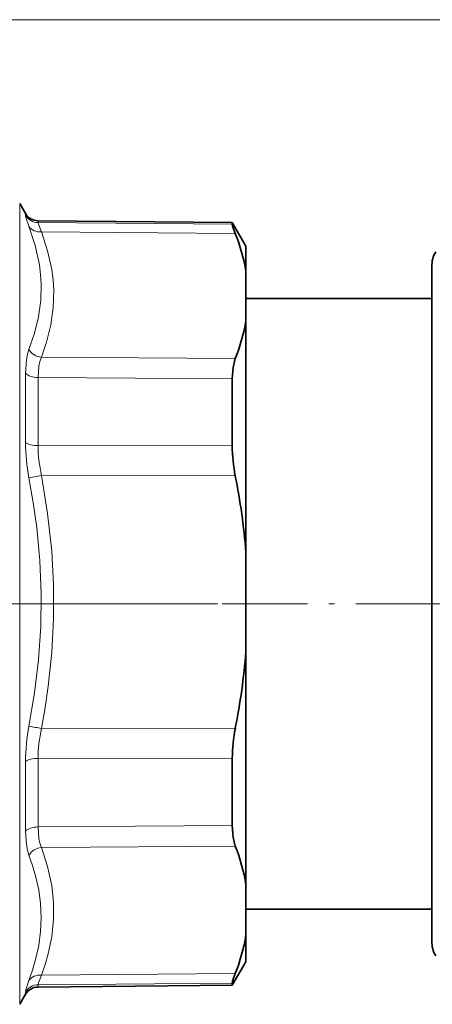
# Model space of a CAD drawing. Extents: x 0 to 420, y 0 to 297.
# Drawn here: x 70 to 77, y 216 to 233 of the extents above; entities that cross this region are included whole.
import ezdxf

# ---------------------------------------------------------------- set-up
doc = ezdxf.new("R2010")
doc.units = 0
doc.linetypes.add('DASHDOT', pattern=[18.5, 12, -3, 0.5, -3])

msp = doc.modelspace()

# ---------------------------------------------------------------- linework, layer by layer
at = {"color": 7, "lineweight": 13}
for p, q in [((90.477, 233.172), (54.87, 233.172)), ((70.185, 229.205), (70.185, 230.026)), ((70.283, 229.855), (70.283, 229.823)), ((70.498, 229.73), (70.498, 229.699)), ((73.818, 229.671), (70.498, 229.699)), ((73.869, 229.512), (70.557, 229.54)), ((70.185, 216.317), (70.185, 229.205)), ((73.869, 227.371), (70.557, 227.393)), ((70.283, 227.12), (70.283, 225.933)), ((70.498, 227.046), (70.498, 225.881)), ((73.818, 227.023), (70.498, 227.046)), ((73.818, 225.876), (70.498, 225.881)), ((70.557, 225.371), (70.343, 225.332)), ((73.869, 225.365), (70.557, 225.371)), ((73.869, 221.043), (70.557, 221.037)), ((70.283, 220.476), (70.283, 219.281)), ((73.818, 220.531), (70.498, 220.526)), ((70.498, 220.526), (70.498, 219.354)), ((73.818, 219.377), (70.498, 219.354)), ((73.869, 219.024), (70.557, 219.003)), ((73.869, 216.844), (70.557, 216.816)), ((73.818, 216.68), (70.498, 216.652)), ((70.498, 216.652), (70.498, 216.613)), ((70.283, 216.527), (70.283, 216.488))]:
    msp.add_line(p, q, dxfattribs=at)
at = {"color": 7, "lineweight": 35}
for p, q in [((70.283, 229.855), (70.185, 230.026)), ((73.818, 229.701), (70.498, 229.73)), ((73.818, 229.701), (73.818, 229.671)), ((74.051, 229.297), (73.818, 229.701)), ((74.051, 228.864), (74.051, 229.297)), ((77.227, 228.947), (77.227, 220.43)), ((74.051, 228.864), (74.051, 228.017)), ((74.051, 228.397), (77.227, 228.397)), ((74.051, 224.059), (74.051, 228.017)), ((73.818, 227.023), (73.818, 225.876)), ((74.051, 222.35), (74.051, 224.059)), ((74.051, 220.264), (74.051, 222.35)), ((73.818, 220.531), (73.818, 220.072)), ((77.227, 220.43), (77.227, 217.397)), ((74.051, 218.367), (74.051, 220.264)), ((73.818, 219.377), (73.818, 220.072)), ((74.051, 217.504), (74.051, 218.367)), ((74.051, 217.947), (77.227, 217.947)), ((74.051, 217.047), (74.051, 217.504)), ((74.051, 217.047), (73.818, 216.642)), ((73.818, 216.642), (70.498, 216.613)), ((73.818, 216.68), (73.818, 216.642)), ((70.283, 216.488), (70.185, 216.317))]:
    msp.add_line(p, q, dxfattribs=at)
at = {"color": 7, "linetype": 'DASHDOT', "lineweight": 13}
msp.add_line((277.065, 223.172), (64.515, 223.172), dxfattribs=at)
at = {"color": 7, "linetype": 'DASHDOT', "lineweight": 13, "ltscale": 0.153349}
msp.add_line((64.987, 223.172), (71.121, 223.172), dxfattribs=at)
at = {"color": 7, "linetype": 'DASHDOT', "lineweight": 13, "ltscale": 0.121294}
msp.add_line((73.647, 223.172), (78.499, 223.172), dxfattribs=at)
at = {"color": 7, "lineweight": 13}
for points in [[(70.283, 229.823), (70.29, 229.788), (70.343, 229.635)], [(70.551, 228.647), (70.541, 228.81), (70.521, 228.975), (70.451, 229.304), (70.343, 229.635)], [(70.498, 229.699), (70.498, 229.692), (70.504, 229.669), (70.557, 229.54)], [(70.765, 228.539), (70.754, 228.717), (70.732, 228.895), (70.662, 229.217), (70.557, 229.54)], [(70.343, 227.528), (70.438, 227.806), (70.505, 228.085), (70.543, 228.365), (70.551, 228.647)], [(70.557, 227.393), (70.644, 227.651), (70.716, 227.947), (70.757, 228.243), (70.765, 228.539)], [(70.343, 227.528), (70.317, 227.444), (70.298, 227.348), (70.283, 227.12)], [(70.557, 227.393), (70.531, 227.322), (70.512, 227.24), (70.498, 227.046)], [(70.557, 221.037), (70.62, 221.4), (70.672, 221.762), (70.732, 222.34), (70.762, 222.918), (70.762, 223.495), (70.732, 224.072), (70.662, 224.721), (70.557, 225.371)], [(70.343, 221.078), (70.438, 221.647), (70.505, 222.215), (70.543, 222.783), (70.551, 223.349), (70.528, 223.915), (70.475, 224.48), (70.417, 224.906), (70.343, 225.332)], [(70.283, 219.281), (70.298, 219.051), (70.317, 218.953), (70.343, 218.869)], [(70.498, 219.354), (70.512, 219.158), (70.531, 219.075), (70.557, 219.003)], [(70.557, 216.816), (70.62, 216.999), (70.672, 217.182), (70.732, 217.474), (70.762, 217.766), (70.762, 218.057), (70.732, 218.348), (70.662, 218.675), (70.557, 219.003)], [(70.343, 216.722), (70.405, 216.903), (70.457, 217.084), (70.509, 217.325), (70.541, 217.565), (70.552, 217.804), (70.541, 218.042), (70.509, 218.279), (70.457, 218.515), (70.405, 218.692), (70.343, 218.869)], [(70.557, 216.816), (70.504, 216.683), (70.498, 216.652)], [(70.343, 216.722), (70.29, 216.565), (70.283, 216.527)]]:
    msp.add_lwpolyline(points, dxfattribs=at)
at = {"color": 7, "lineweight": 35}
for points in [[(73.818, 229.671), (73.824, 229.641), (73.869, 229.512)], [(73.818, 227.023), (73.831, 227.217), (73.847, 227.3), (73.869, 227.371)], [(73.818, 219.377), (73.831, 219.181), (73.847, 219.097), (73.869, 219.024)], [(73.818, 216.68), (73.824, 216.711), (73.869, 216.844)]]:
    msp.add_lwpolyline(points, dxfattribs=at)
for centre, radius, start, end in [((70.5, 229.98), 0.25, 210, 269.5), ((70.915, 228.332), 3.181, 9.6281, 21.7816), ((77.727, 228.947), 0.5, 150, 180), ((70.952, 228.544), 3.144, 338.1074, 350.3569), ((76.529, 225.894), 2.712, 180.3841, 191.2538), ((62.281, 223.083), 11.811, 4.7376, 11.139), ((62.281, 223.325), 11.811, 348.8608, 355.2623), ((76.535, 220.514), 2.717, 168.7598, 179.6322), ((70.846, 217.832), 3.249, 9.4632, 21.5195), ((70.809, 218.044), 3.287, 338.5872, 350.551), ((77.727, 217.397), 0.5, 180, 210), ((70.5, 216.363), 0.25, 90.5, 150)]:
    msp.add_arc(centre, radius, start, end, dxfattribs=at)
at = {"color": 7, "lineweight": 13}
for centre, radius, start, end in [((73.538, 225.954), 3.255, 180.3735, 191.0231), ((72.843, 225.899), 2.346, 180.4327, 192.994), ((73.544, 220.456), 3.261, 168.9897, 179.6426), ((74.435, 241.872), 21.192, 258.8661, 259.4562), ((72.848, 220.509), 2.351, 167.0217, 179.586), ((70.499, 216.401), 0.25, 90.4252, 149.7585)]:
    msp.add_arc(centre, radius, start, end, dxfattribs=at)
for centre, major_axis, ratio, start_param, end_param in [((70.5, 229.948), (0.25, 0), 0.995227, 3.665191, 4.703662), ((70.559, 229.757), (-0.234, -0.088), 0.85301, 0.181144, 1.250478), ((70.559, 227.61), (-0.234, 0.089), 0.854603, 0.806247, 1.875581), ((70.5, 227.194), (0.25, 0), 0.590777, 3.665192, 4.703662), ((70.5, 225.984), (0.25, 0), 0.413102, 3.665191, 4.703662), ((70.5, 220.425), (0.25, 0), 0.403351, 1.579523, 2.617995), ((70.5, 219.208), (0.25, 0), 0.582125, 1.579523, 2.617994), ((70.559, 218.787), (-0.234, -0.087), 0.849369, 4.414785, 5.484119), ((70.559, 216.6), (-0.234, 0.087), 0.847746, 5.025595, 6.094928)]:
    msp.add_ellipse(centre, major_axis=major_axis, ratio=ratio, start_param=start_param, end_param=end_param, dxfattribs=at)

doc.saveas('drawing.dxf')
